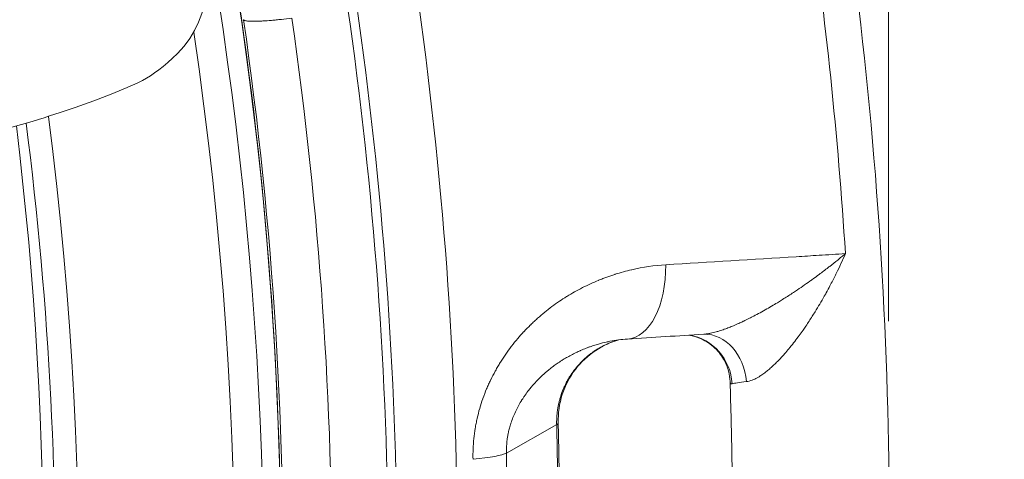
# Model space of a CAD drawing. Extents: x 19 to 12619, y 7 to 8917.
# Drawn here: x 4275 to 4514, y 7074 to 7181 of the extents above; entities that cross this region are included whole.
import ezdxf

# ---------------------------------------------------------------- set-up
doc = ezdxf.new("R2010")
doc.units = 0
doc.header["$MEASUREMENT"] = 0
doc.header["$PDMODE"] = 1
doc.layers.get('0').update_dxf_attribs({"linetype": 'CONTINUOUS'})
doc.layers.get('DefPoints').update_dxf_attribs({"linetype": 'CONTINUOUS'})
for name, color, linetype, lineweight in [('FRAM3', 1, 'CONTINUOUS', 50), ('外形線', 7, 'CONTINUOUS', 18), ('寸法線', 3, 'CONTINUOUS', 18)]:
    doc.layers.add(name, color=color, linetype=linetype, lineweight=lineweight)
doc.styles.get("Standard").update_dxf_attribs({"font": 'TXT.SHX', "bigfont": 'bigfont.shx'})
doc.dimstyles.new('30ベース', dxfattribs={"dimscale": 30, "dimtxt": 3, "dimasz": 3, "dimexe": 0, "dimexo": 1, "dimgap": 1, "dimtad": 3, "dimdec": 0, "dimdsep": 46, "dimtxsty": 'STANDARD', "dimblk": 'DOTSMALL', "dimcen": 0, "dimclrd": 256, "dimclre": 256, "dimclrt": 7, "dimadec": 3, "dimazin": 2, "dimtfac": 1, "dimtdec": 0, "dimtix": 1, "dimtmove": 2, "dimatfit": 2, "dimldrblk": 'OPEN', "dimfxl": 1, "dimtolj": 1, "dimlwd": -1, "dimlwe": -1, "dimarcsym": 0})

# ---------------------------------------------------------------- blocks, each defined once
blk = doc.blocks.new('_DotSmall')
at = {"layer": 'FRAM3', "color": 0, "const_width": 0.5}
blk.add_lwpolyline([(-0.0625, 0, 1), (0.0625, 0, 1)], format="xyb", close=True, dxfattribs=at)
blk = doc.blocks.new('*D12')
at = {"layer": 'DefPoints', "color": 0}
for p in [(4485.88, 8333), (2355.12, 7101.87), (4485.88, 7077.42)]:
    blk.add_point(p, dxfattribs=at)
at = {"layer": '寸法線'}
for p, q in [((2355.12, 7131.87), (2355.12, 8333)), ((2355.12, 8333), (4485.88, 8333)), ((4485.88, 7107.42), (4485.88, 8333))]:
    blk.add_line(p, q, dxfattribs=at)
at = {"layer": '寸法線', "xscale": 90, "yscale": 90, "zscale": 90, "rotation": 180}
blk.add_blockref('_DotSmall', (2355.12, 8333), dxfattribs=at)
at = {"layer": '寸法線', "xscale": 90, "yscale": 90, "zscale": 90}
blk.add_blockref('_DotSmall', (4485.88, 8333), dxfattribs=at)
at = {"layer": '寸法線', "color": 7, "insert": (3420.5, 8408), "char_height": 90, "attachment_point": 5}
blk.add_mtext('\\A1;2131', dxfattribs=at)
blk = doc.blocks.new('_OPEN')
at = {"color": 0, "linetype": 'ByBlock'}
for p, q in [((-1, 0.1667), (0, 0)), ((0, 0), (-1, -0.1667)), ((0, 0), (-1, 0))]:
    blk.add_line(p, q, dxfattribs=at)

msp = doc.modelspace()

# ---------------------------------------------------------------- linework, layer by layer
at = {"layer": '外形線'}
msp.add_line((4405.26, 7082.304), (4393.05, 7075.398), dxfattribs=at)
at = {"layer": '外形線', "extrusion": (0, 0, -1)}
for centre, major_axis, ratio, start_param, end_param in [((3407.892, 7054.887), (-658.926, 658.927), 0.9876884, 0.9424769, 3.1415927), ((3412.107, 7059.101), (-658.926, 658.927), 0.9876884, 2.1313444, 3.1415927), ((3403.229, 7060.9), (-695.782, 695.782), 0.9876883, 2.2190042, 2.4990551), ((3400.41, 7058.08), (-685.813, 685.814), 0.9876883, 2.2191432, 2.4996241), ((3399.329, 7056.999), (-676.854, 676.855), 0.9876883, 2.2191931, 2.5157201), ((3407.19, 7054.184), (-654.436, 654.437), 0.9876884, 2.2152842, 3.4395812), ((3407.19, 7054.184), (-627.495, 627.496), 0.9876884, 2.2328987, 3.4392377), ((3400.912, 7058.582), (-625.832, 625.832), 0.9876883, 2.2402926, 3.2520239), ((4386.613, 7082.245), (19.019, 0.48), 0.1084869, 0, 0.2008846), ((4374.404, 7075.339), (19.019, 0.48), 0.1084869, 0.2008846, 0.9862828), ((3405.006, 7062.677), (-703.19, 703.191), 0.9876883, 2.3371281, 2.4119119)]:
    msp.add_ellipse(centre, major_axis=major_axis, ratio=ratio, start_param=start_param, end_param=end_param, dxfattribs=at)
at = {"layer": '外形線'}
for centre, major_axis, ratio, start_param, end_param in [((4296.108, 7189.602), (17.062, -17.062), 0.9876884, 0, 3.0410315), ((3411.463, 7069.134), (758.51, -758.51), 0.9876883, 0.8429477, 0.9232622), ((3401, 7058.671), (686.927, -686.927), 0.9876883, 0.6425388, 0.9224611), ((4421.231, 7122.105), (1.193, -18.987), 0.5504326, 0, 1.4860991), ((4441.344, 7091.588), (-0.352, 12.695), 0.7926895, 4.7838805, 6.2831853), ((4441.363, 7091.595), (-0.404, 12.688), 0.7926869, 6.2798991, 6.2799022), ((4435.515, 7091.513), (0.346, 12.695), 0.97479, 4.7959848, 6.1550223), ((3411.843, 7069.514), (707.014, -707.015), 0.9876883, 0.7296807, 0.8044645)]:
    msp.add_ellipse(centre, major_axis=major_axis, ratio=ratio, start_param=start_param, end_param=end_param, dxfattribs=at)
for points, knots in [([(4315.271, 7253.182), (4320.993, 7227.927), (4325.662, 7202.445), (4343.022, 7078.831), (4340.996, 6978.826), (4305.571, 6784.887), (4272.18, 6690.988), (4183.48, 6529.828), (4131.561, 6460.703), (4071.033, 6400.175)], [1.359763, 1.359763, 1.359763, 1.359763, 1.4434283, 1.4434283, 1.7634433, 1.7634433, 2.0834245, 2.0834245, 2.3623889, 2.3623889, 2.3623889, 2.3623889]), ([(3927.271, 6122.798), (4003.564, 6163.522), (4074.769, 6213.623), (4202.828, 6329.645), (4259.674, 6395.558), (4355.669, 6539.327), (4394.812, 6617.175), (4453.101, 6780.232), (4472.243, 6865.432), (4489.408, 7038.186), (4487.43, 7125.728), (4474.952, 7211.876)], [3.6291355, 3.6291355, 3.6291355, 3.6291355, 3.8721255, 3.8721255, 4.1151155, 4.1151155, 4.3581056, 4.3581056, 4.6010956, 4.6010956, 4.8440834, 4.8440834, 4.8440834, 4.8440834]), ([(4136.81, 6467.96), (4168.276, 6507.385), (4196.502, 6549.41), (4245.734, 6637.559), (4266.739, 6683.681), (4300.974, 6778.813), (4314.204, 6827.821), (4332.54, 6927.435), (4337.647, 6978.04), (4339.599, 7079.515), (4336.446, 7130.384), (4329.204, 7180.718)], [4.03122763, 4.03122763, 4.03122763, 4.03122763, 4.1936128, 4.1936128, 4.35599797, 4.35599797, 4.51838314, 4.51838314, 4.68076831, 4.68076831, 4.84314741, 4.84314741, 4.84314741, 4.84314741]), ([(4340.933, 7181.097), (4340.053, 7180.984), (4339.199, 7180.883), (4337.956, 7180.748), (4337.547, 7180.706), (4336.75, 7180.627), (4336.363, 7180.592), (4335.238, 7180.495), (4334.535, 7180.443), (4333.551, 7180.386), (4333.234, 7180.37), (4332.638, 7180.346), (4332.356, 7180.337), (4331.561, 7180.323), (4331.096, 7180.327), (4330.303, 7180.365), (4329.985, 7180.398), (4329.625, 7180.468), (4329.524, 7180.495), (4329.363, 7180.555), (4329.301, 7180.588), (4329.227, 7180.656), (4329.208, 7180.689), (4329.203, 7180.724)], [0.00000005, 0.00000005, 0.00000005, 0.00000005, 0.002694815, 0.002694815, 0.004042202, 0.004042202, 0.005389588, 0.005389588, 0.008084362, 0.008084362, 0.009431748, 0.009431748, 0.010779135, 0.010779135, 0.013473908, 0.013473908, 0.016168682, 0.016168682, 0.017516068, 0.017516068, 0.018863455, 0.018863455, 0.019986837, 0.019986837, 0.019986837, 0.019986837]), ([(4188.164, 7135.556), (4200.067, 7137.766), (4211.632, 7140.06), (4233.444, 7144.689), (4243.69, 7147.024), (4262.334, 7151.623), (4270.727, 7153.883), (4285.379, 7158.288), (4291.595, 7160.397), (4302.407, 7164.898), (4306.596, 7165.965), (4313.171, 7172.54)], [0.2210907, 0.2210907, 0.2210907, 0.2210907, 0.4655436, 0.4655436, 0.7099965, 0.7099965, 0.9544494, 0.9544494, 1.1989022, 1.1989022, 1.4433551, 1.4433551, 1.4433551, 1.4433551]), ([(4276.375, 7155.586), (4287.814, 7066.387), (4285.444, 6975.603), (4252.664, 6795.792), (4221.127, 6707.013), (4137.288, 6554.57), (4088.17, 6489.154), (4030.897, 6431.881)], [1.45544944, 1.45544944, 1.45544944, 1.45544944, 1.7630921, 1.7630921, 2.08311203, 2.08311203, 2.36238894, 2.36238894, 2.36238894, 2.36238894]), ([(4431.745, 7121.153), (4442.313, 7121.807), (4452.881, 7122.462), (4463.449, 7123.118), (4465.295, 7123.232), (4467.141, 7123.347), (4471.128, 7123.594), (4473.269, 7123.727), (4475.41, 7123.86)], [0, 0, 0, 0, 0.0380492, 0.0380492, 0.0380492, 0.044696783, 0.044696783, 0.052405683, 0.052405683, 0.052405683, 0.052405683]), ([(4440.969, 7104.283), (4441.371, 7104.308), (4441.798, 7104.362), (4442.247, 7104.442), (4442.368, 7104.464), (4442.49, 7104.487), (4442.614, 7104.513), (4443.069, 7104.605), (4443.547, 7104.723), (4444.04, 7104.861), (4444.294, 7104.933), (4444.552, 7105.01), (4444.813, 7105.092), (4445.195, 7105.213), (4445.582, 7105.343), (4445.97, 7105.482), (4445.997, 7105.491), (4446.024, 7105.501), (4446.05, 7105.51), (4446.412, 7105.64), (4446.776, 7105.778), (4447.141, 7105.921), (4447.491, 7106.059), (4447.844, 7106.202), (4448.197, 7106.351), (4448.633, 7106.535), (4449.071, 7106.726), (4449.511, 7106.925), (4449.825, 7107.067), (4450.14, 7107.212), (4450.455, 7107.361), (4450.54, 7107.401), (4450.624, 7107.441), (4450.709, 7107.481), (4451.108, 7107.672), (4451.505, 7107.866), (4451.9, 7108.064), (4452.193, 7108.21), (4452.485, 7108.359), (4452.776, 7108.509), (4453.272, 7108.764), (4453.764, 7109.025), (4454.255, 7109.29), (4455.341, 7109.877), (4456.415, 7110.486), (4457.481, 7111.115), (4457.945, 7111.388), (4458.407, 7111.665), (4458.867, 7111.945), (4459.199, 7112.147), (4459.529, 7112.35), (4459.857, 7112.554), (4460.65, 7113.048), (4461.431, 7113.547), (4462.202, 7114.051), (4462.573, 7114.294), (4462.942, 7114.537), (4463.308, 7114.782), (4464.487, 7115.57), (4465.643, 7116.369), (4466.779, 7117.18), (4467.034, 7117.362), (4467.288, 7117.544), (4467.542, 7117.728), (4468.036, 7118.086), (4468.527, 7118.446), (4469.014, 7118.808), (4469.755, 7119.359), (4470.489, 7119.916), (4471.21, 7120.474), (4471.336, 7120.571), (4471.461, 7120.669), (4471.587, 7120.767), (4472.243, 7121.278), (4472.89, 7121.792), (4473.527, 7122.308), (4473.846, 7122.565), (4474.162, 7122.824), (4474.476, 7123.082), (4474.79, 7123.341), (4475.103, 7123.601), (4475.41, 7123.86)], [0.000406459, 0.000406459, 0.000406459, 0.000406459, 0.002184349, 0.002184349, 0.002184349, 0.002662378, 0.002662378, 0.002662378, 0.004418584, 0.004418584, 0.004418584, 0.005324757, 0.005324757, 0.005324757, 0.006655946, 0.006655946, 0.006655946, 0.006747294, 0.006747294, 0.006747294, 0.007987135, 0.007987135, 0.007987135, 0.009179038, 0.009179038, 0.009179038, 0.010649514, 0.010649514, 0.010649514, 0.011699465, 0.011699465, 0.011699465, 0.011980703, 0.011980703, 0.011980703, 0.013311892, 0.013311892, 0.013311892, 0.014297432, 0.014297432, 0.014297432, 0.015974271, 0.015974271, 0.015974271, 0.019686179, 0.019686179, 0.019686179, 0.021299028, 0.021299028, 0.021299028, 0.022461483, 0.022461483, 0.022461483, 0.025272438, 0.025272438, 0.025272438, 0.026623785, 0.026623785, 0.026623785, 0.03097175, 0.03097175, 0.03097175, 0.031948542, 0.031948542, 0.031948542, 0.033858375, 0.033858375, 0.033858375, 0.036764948, 0.036764948, 0.036764948, 0.037273298, 0.037273298, 0.037273298, 0.039935677, 0.039935677, 0.039935677, 0.041266866, 0.041266866, 0.041266866, 0.042598055, 0.042598055, 0.042598055, 0.042598055]), ([(4475.41, 7123.86), (4475.06, 7123.059), (4474.699, 7122.257), (4474.328, 7121.459), (4473.957, 7120.66), (4473.576, 7119.864), (4473.185, 7119.07), (4473.113, 7118.925), (4473.042, 7118.78), (4472.97, 7118.635), (4472.54, 7117.772), (4472.097, 7116.909), (4471.645, 7116.054), (4471.342, 7115.481), (4471.034, 7114.911), (4470.721, 7114.344), (4470.57, 7114.069), (4470.418, 7113.796), (4470.264, 7113.523), (4469.547, 7112.247), (4468.805, 7110.986), (4468.036, 7109.741), (4467.807, 7109.37), (4467.575, 7109), (4467.341, 7108.632), (4466.837, 7107.841), (4466.322, 7107.056), (4465.793, 7106.278), (4465.566, 7105.945), (4465.337, 7105.612), (4465.105, 7105.282), (4464.804, 7104.851), (4464.498, 7104.424), (4464.191, 7104.003), (4463.456, 7102.998), (4462.705, 7102.02), (4461.933, 7101.075), (4461.594, 7100.66), (4461.251, 7100.252), (4460.904, 7099.85), (4460.69, 7099.603), (4460.474, 7099.357), (4460.256, 7099.115), (4459.97, 7098.798), (4459.682, 7098.486), (4459.39, 7098.179), (4459.334, 7098.12), (4459.277, 7098.06), (4459.22, 7098.001), (4458.983, 7097.756), (4458.746, 7097.515), (4458.508, 7097.28), (4458.185, 7096.962), (4457.86, 7096.654), (4457.533, 7096.357), (4457.263, 7096.111), (4456.991, 7095.873), (4456.717, 7095.643), (4456.438, 7095.409), (4456.158, 7095.184), (4455.876, 7094.969), (4455.853, 7094.952), (4455.83, 7094.935), (4455.808, 7094.917), (4455.503, 7094.687), (4455.195, 7094.469), (4454.887, 7094.265), (4454.679, 7094.127), (4454.469, 7093.996), (4454.261, 7093.873), (4453.857, 7093.635), (4453.457, 7093.429), (4453.066, 7093.261), (4452.96, 7093.215), (4452.854, 7093.172), (4452.749, 7093.132), (4452.271, 7092.949), (4451.805, 7092.826), (4451.357, 7092.773)], [-0.00003599, -0.00003599, -0.00003599, -0.00003599, 0.00264367, 0.00264367, 0.00264367, 0.005323329, 0.005323329, 0.005323329, 0.005812031, 0.005812031, 0.005812031, 0.008728813, 0.008728813, 0.008728813, 0.010682649, 0.010682649, 0.010682649, 0.011627752, 0.011627752, 0.011627752, 0.016041969, 0.016041969, 0.016041969, 0.017357893, 0.017357893, 0.017357893, 0.020187321, 0.020187321, 0.020187321, 0.021401289, 0.021401289, 0.021401289, 0.022983242, 0.022983242, 0.022983242, 0.026760608, 0.026760608, 0.026760608, 0.028417228, 0.028417228, 0.028417228, 0.029440268, 0.029440268, 0.029440268, 0.030780098, 0.030780098, 0.030780098, 0.031039523, 0.031039523, 0.031039523, 0.032119928, 0.032119928, 0.032119928, 0.033584308, 0.033584308, 0.033584308, 0.034799588, 0.034799588, 0.034799588, 0.036039228, 0.036039228, 0.036039228, 0.036139418, 0.036139418, 0.036139418, 0.037479248, 0.037479248, 0.037479248, 0.038389102, 0.038389102, 0.038389102, 0.040158908, 0.040158908, 0.040158908, 0.040640966, 0.040640966, 0.040640966, 0.042838568, 0.042838568, 0.042838568, 0.042838568]), ([(4384.941, 7073.884), (4384.899, 7075.571), (4384.965, 7077.246), (4385.134, 7078.909), (4385.218, 7079.74), (4385.328, 7080.567), (4385.464, 7081.392), (4385.531, 7081.804), (4385.605, 7082.216), (4385.686, 7082.627), (4385.761, 7083.014), (4385.843, 7083.4), (4385.929, 7083.785), (4385.935, 7083.809), (4385.94, 7083.833), (4385.945, 7083.857), (4386.124, 7084.646), (4386.328, 7085.435), (4386.552, 7086.214), (4386.56, 7086.243), (4386.569, 7086.271), (4386.577, 7086.3), (4386.801, 7087.073), (4387.046, 7087.834), (4387.31, 7088.585), (4387.321, 7088.617), (4387.333, 7088.649), (4387.344, 7088.681), (4387.621, 7089.462), (4387.918, 7090.231), (4388.236, 7090.989), (4388.394, 7091.368), (4388.558, 7091.744), (4388.727, 7092.117), (4388.878, 7092.452), (4389.034, 7092.786), (4389.193, 7093.117), (4389.211, 7093.154), (4389.229, 7093.19), (4389.247, 7093.227), (4389.584, 7093.922), (4389.938, 7094.608), (4390.309, 7095.283), (4390.33, 7095.322), (4390.351, 7095.36), (4390.372, 7095.398), (4390.569, 7095.755), (4390.771, 7096.109), (4390.977, 7096.459), (4391.16, 7096.77), (4391.345, 7097.077), (4391.533, 7097.381), (4391.557, 7097.419), (4391.581, 7097.458), (4391.605, 7097.497), (4392.43, 7098.821), (4393.309, 7100.084), (4394.234, 7101.29), (4394.263, 7101.328), (4394.291, 7101.365), (4394.32, 7101.402), (4394.798, 7102.022), (4395.288, 7102.626), (4395.791, 7103.217), (4396.263, 7103.772), (4396.745, 7104.314), (4397.238, 7104.844), (4397.27, 7104.878), (4397.302, 7104.912), (4397.334, 7104.946), (4397.828, 7105.474), (4398.332, 7105.991), (4398.847, 7106.495), (4398.88, 7106.527), (4398.913, 7106.559), (4398.945, 7106.591), (4399.22, 7106.859), (4399.497, 7107.123), (4399.777, 7107.384), (4400.024, 7107.614), (4400.273, 7107.841), (4400.524, 7108.066), (4400.557, 7108.096), (4400.591, 7108.126), (4400.624, 7108.155), (4401.761, 7109.168), (4402.926, 7110.113), (4404.116, 7110.998), (4404.71, 7111.44), (4405.311, 7111.866), (4405.918, 7112.278), (4406.494, 7112.67), (4407.076, 7113.047), (4407.663, 7113.413), (4407.694, 7113.432), (4407.725, 7113.451), (4407.756, 7113.47), (4408.992, 7114.236), (4410.252, 7114.944), (4411.535, 7115.598), (4412.176, 7115.925), (4412.823, 7116.237), (4413.475, 7116.537), (4414.104, 7116.825), (4414.738, 7117.101), (4415.377, 7117.364), (4415.401, 7117.374), (4415.425, 7117.384), (4415.449, 7117.393), (4415.78, 7117.529), (4416.113, 7117.662), (4416.446, 7117.79), (4416.779, 7117.919), (4417.112, 7118.044), (4417.446, 7118.165), (4418.096, 7118.4), (4418.747, 7118.622), (4419.4, 7118.83), (4419.419, 7118.836), (4419.437, 7118.842), (4419.456, 7118.848), (4420.786, 7119.27), (4422.125, 7119.635), (4423.47, 7119.946), (4423.483, 7119.949), (4423.495, 7119.952), (4423.508, 7119.955), (4426.224, 7120.579), (4428.969, 7120.981), (4431.745, 7121.153)], [0, 0, 0, 0, 0.005012704, 0.005012704, 0.005012704, 0.007517725, 0.007517725, 0.007517725, 0.008769901, 0.008769901, 0.008769901, 0.009949208, 0.009949208, 0.009949208, 0.010021855, 0.010021855, 0.010021855, 0.01243651, 0.01243651, 0.01243651, 0.012525038, 0.012525038, 0.012525038, 0.014923812, 0.014923812, 0.014923812, 0.015026501, 0.015026501, 0.015026501, 0.017526039, 0.017526039, 0.017526039, 0.018775114, 0.018775114, 0.018775114, 0.019898416, 0.019898416, 0.019898416, 0.020023739, 0.020023739, 0.020023739, 0.022385718, 0.022385718, 0.022385718, 0.022519663, 0.022519663, 0.022519663, 0.023766973, 0.023766973, 0.023766973, 0.02487302, 0.02487302, 0.02487302, 0.025013823, 0.025013823, 0.025013823, 0.029847624, 0.029847624, 0.029847624, 0.029996704, 0.029996704, 0.029996704, 0.032485619, 0.032485619, 0.032485619, 0.034822228, 0.034822228, 0.034822228, 0.034972952, 0.034972952, 0.034972952, 0.03730953, 0.03730953, 0.03730953, 0.037458759, 0.037458759, 0.037458759, 0.038701052, 0.038701052, 0.038701052, 0.039796832, 0.039796832, 0.039796832, 0.039943108, 0.039943108, 0.039943108, 0.044908732, 0.044908732, 0.044908732, 0.047390002, 0.047390002, 0.047390002, 0.04974604, 0.04974604, 0.04974604, 0.04987045, 0.04987045, 0.04987045, 0.054828972, 0.054828972, 0.054828972, 0.057307026, 0.057307026, 0.057307026, 0.059695248, 0.059695248, 0.059695248, 0.059784293, 0.059784293, 0.059784293, 0.061022704, 0.061022704, 0.061022704, 0.062261051, 0.062261051, 0.062261051, 0.064669852, 0.064669852, 0.064669852, 0.064737606, 0.064737606, 0.064737606, 0.069644456, 0.069644456, 0.069644456, 0.069690258, 0.069690258, 0.069690258, 0.079593664, 0.079593664, 0.079593664, 0.079593664]), ([(4418.209, 7102.57), (4418.04, 7102.536), (4417.871, 7102.502), (4417.702, 7102.465), (4417.564, 7102.436), (4417.427, 7102.406), (4417.29, 7102.375), (4416.676, 7102.236), (4416.065, 7102.079), (4415.453, 7101.905), (4415.249, 7101.846), (4415.045, 7101.786), (4414.841, 7101.723), (4414.433, 7101.599), (4414.027, 7101.466), (4413.619, 7101.325), (4413.483, 7101.277), (4413.346, 7101.229), (4413.21, 7101.179), (4413.143, 7101.155), (4413.076, 7101.13), (4413.009, 7101.106), (4412.805, 7101.031), (4412.6, 7100.953), (4412.397, 7100.874), (4411.993, 7100.716), (4411.589, 7100.549), (4411.186, 7100.374), (4411.115, 7100.343), (4411.044, 7100.312), (4410.973, 7100.281), (4410.644, 7100.135), (4410.317, 7099.984), (4409.989, 7099.827), (4409.58, 7099.63), (4409.172, 7099.424), (4408.767, 7099.208), (4408.391, 7099.009), (4408.017, 7098.802), (4407.645, 7098.586), (4407.293, 7098.382), (4406.942, 7098.169), (4406.593, 7097.95), (4406.561, 7097.93), (4406.528, 7097.909), (4406.496, 7097.889), (4406.118, 7097.649), (4405.742, 7097.4), (4405.368, 7097.142), (4405.065, 7096.931), (4404.762, 7096.715), (4404.461, 7096.491), (4404.109, 7096.229), (4403.759, 7095.958), (4403.411, 7095.676), (4403.33, 7095.611), (4403.249, 7095.545), (4403.168, 7095.478), (4402.988, 7095.329), (4402.81, 7095.18), (4402.632, 7095.027), (4402.546, 7094.952), (4402.46, 7094.877), (4402.374, 7094.801), (4402.284, 7094.722), (4402.194, 7094.642), (4402.104, 7094.561), (4401.757, 7094.249), (4401.415, 7093.927), (4401.079, 7093.596), (4400.842, 7093.363), (4400.607, 7093.124), (4400.375, 7092.88), (4400.281, 7092.781), (4400.187, 7092.681), (4400.094, 7092.581), (4399.775, 7092.237), (4399.461, 7091.882), (4399.152, 7091.514), (4398.929, 7091.25), (4398.709, 7090.98), (4398.493, 7090.703), (4398.19, 7090.316), (4397.893, 7089.917), (4397.603, 7089.504), (4397.537, 7089.409), (4397.471, 7089.314), (4397.405, 7089.218), (4397.268, 7089.017), (4397.133, 7088.816), (4397, 7088.609), (4396.917, 7088.48), (4396.835, 7088.351), (4396.753, 7088.22), (4396.705, 7088.142), (4396.656, 7088.063), (4396.608, 7087.983), (4396.355, 7087.567), (4396.11, 7087.14), (4395.878, 7086.706), (4395.763, 7086.492), (4395.65, 7086.273), (4395.54, 7086.053), (4395.437, 7085.848), (4395.337, 7085.641), (4395.239, 7085.431), (4395.233, 7085.417), (4395.227, 7085.404), (4395.22, 7085.39), (4395.016, 7084.95), (4394.821, 7084.498), (4394.639, 7084.034), (4394.459, 7083.58), (4394.292, 7083.116), (4394.137, 7082.637), (4394.103, 7082.533), (4394.07, 7082.429), (4394.037, 7082.324), (4393.923, 7081.955), (4393.817, 7081.58), (4393.722, 7081.205), (4393.675, 7081.023), (4393.631, 7080.838), (4393.588, 7080.653), (4393.575, 7080.596), (4393.563, 7080.54), (4393.55, 7080.483), (4393.497, 7080.244), (4393.448, 7080.003), (4393.403, 7079.761), (4393.353, 7079.488), (4393.307, 7079.214), (4393.266, 7078.938), (4393.236, 7078.731), (4393.209, 7078.524), (4393.184, 7078.316), (4393.08, 7077.426), (4393.033, 7076.519), (4393.046, 7075.62), (4393.047, 7075.546), (4393.048, 7075.471), (4393.05, 7075.398)], [0.006212688, 0.006212688, 0.006212688, 0.006212688, 0.007002991, 0.007002991, 0.007002991, 0.007643742, 0.007643742, 0.007643742, 0.010504517, 0.010504517, 0.010504517, 0.011460896, 0.011460896, 0.011460896, 0.013366992, 0.013366992, 0.013366992, 0.014006043, 0.014006043, 0.014006043, 0.014320097, 0.014320097, 0.014320097, 0.015272716, 0.015272716, 0.015272716, 0.017172773, 0.017172773, 0.017172773, 0.017507568, 0.017507568, 0.017507568, 0.019062127, 0.019062127, 0.019062127, 0.021009094, 0.021009094, 0.021009094, 0.022810297, 0.022810297, 0.022810297, 0.024510619, 0.024510619, 0.024510619, 0.024668957, 0.024668957, 0.024668957, 0.026514021, 0.026514021, 0.026514021, 0.028012145, 0.028012145, 0.028012145, 0.029762908, 0.029762908, 0.029762908, 0.030168785, 0.030168785, 0.030168785, 0.031073885, 0.031073885, 0.031073885, 0.031513671, 0.031513671, 0.031513671, 0.031974735, 0.031974735, 0.031974735, 0.033759465, 0.033759465, 0.033759465, 0.035015196, 0.035015196, 0.035015196, 0.035523203, 0.035523203, 0.035523203, 0.037263502, 0.037263502, 0.037263502, 0.038516722, 0.038516722, 0.038516722, 0.040267485, 0.040267485, 0.040267485, 0.040667697, 0.040667697, 0.040667697, 0.041501121, 0.041501121, 0.041501121, 0.042018248, 0.042018248, 0.042018248, 0.042329208, 0.042329208, 0.042329208, 0.043963668, 0.043963668, 0.043963668, 0.044769511, 0.044769511, 0.044769511, 0.045519773, 0.045519773, 0.045519773, 0.045567975, 0.045567975, 0.045567975, 0.047143336, 0.047143336, 0.047143336, 0.04868674, 0.04868674, 0.04868674, 0.049021299, 0.049021299, 0.049021299, 0.050198457, 0.050198457, 0.050198457, 0.050772062, 0.050772062, 0.050772062, 0.050947395, 0.050947395, 0.050947395, 0.051688314, 0.051688314, 0.051688314, 0.052522825, 0.052522825, 0.052522825, 0.053145754, 0.053145754, 0.053145754, 0.055805505, 0.055805505, 0.055805505, 0.05602435, 0.05602435, 0.05602435, 0.05602435]), ([(4405.26, 7082.304), (4405.256, 7082.45), (4405.254, 7082.6), (4405.253, 7082.747), (4405.252, 7082.895), (4405.253, 7083.042), (4405.255, 7083.189), (4405.26, 7083.483), (4405.271, 7083.776), (4405.288, 7084.068), (4405.321, 7084.653), (4405.38, 7085.233), (4405.462, 7085.81), (4405.503, 7086.103), (4405.551, 7086.394), (4405.604, 7086.685), (4405.657, 7086.969), (4405.715, 7087.25), (4405.779, 7087.531), (4405.78, 7087.536), (4405.781, 7087.541), (4405.782, 7087.546), (4405.847, 7087.832), (4405.919, 7088.117), (4405.996, 7088.401), (4406.072, 7088.678), (4406.153, 7088.955), (4406.241, 7089.23), (4406.243, 7089.236), (4406.245, 7089.243), (4406.247, 7089.249), (4406.426, 7089.811), (4406.627, 7090.36), (4406.85, 7090.9), (4406.962, 7091.17), (4407.078, 7091.435), (4407.201, 7091.699), (4407.32, 7091.956), (4407.444, 7092.21), (4407.573, 7092.461), (4407.577, 7092.469), (4407.581, 7092.477), (4407.585, 7092.485), (4407.718, 7092.743), (4407.856, 7092.997), (4408, 7093.25), (4408.144, 7093.503), (4408.293, 7093.752), (4408.448, 7093.999), (4408.752, 7094.484), (4409.079, 7094.961), (4409.426, 7095.423), (4409.431, 7095.431), (4409.437, 7095.439), (4409.443, 7095.446), (4409.796, 7095.916), (4410.165, 7096.366), (4410.553, 7096.8), (4410.747, 7097.017), (4410.945, 7097.23), (4411.148, 7097.438), (4411.249, 7097.542), (4411.351, 7097.645), (4411.453, 7097.746), (4411.549, 7097.841), (4411.647, 7097.936), (4411.746, 7098.029), (4411.753, 7098.036), (4411.76, 7098.042), (4411.766, 7098.049), (4412.187, 7098.446), (4412.623, 7098.826), (4413.077, 7099.188), (4413.304, 7099.369), (4413.534, 7099.545), (4413.77, 7099.717), (4414, 7099.885), (4414.236, 7100.05), (4414.474, 7100.209), (4414.48, 7100.213), (4414.486, 7100.217), (4414.491, 7100.221), (4414.98, 7100.547), (4415.477, 7100.849), (4415.986, 7101.13), (4416.241, 7101.27), (4416.497, 7101.404), (4416.756, 7101.534), (4417.012, 7101.661), (4417.271, 7101.783), (4417.531, 7101.899), (4417.535, 7101.901), (4417.539, 7101.903), (4417.543, 7101.905), (4418.071, 7102.14), (4418.611, 7102.355), (4419.159, 7102.546), (4419.545, 7102.681), (4419.936, 7102.804), (4420.332, 7102.917)], [-0.00000006, -0.00000006, -0.00000006, -0.00000006, 0.000440607, 0.000440607, 0.000440607, 0.000881274, 0.000881274, 0.000881274, 0.001762608, 0.001762608, 0.001762608, 0.003525275, 0.003525275, 0.003525275, 0.004418242, 0.004418242, 0.004418242, 0.005287943, 0.005287943, 0.005287943, 0.005303709, 0.005303709, 0.005303709, 0.006187377, 0.006187377, 0.006187377, 0.00705061, 0.00705061, 0.00705061, 0.007070795, 0.007070795, 0.007070795, 0.008837105, 0.008837105, 0.008837105, 0.00972003, 0.00972003, 0.00972003, 0.010575945, 0.010575945, 0.010575945, 0.010603571, 0.010603571, 0.010603571, 0.011486693, 0.011486693, 0.011486693, 0.012368494, 0.012368494, 0.012368494, 0.01410128, 0.01410128, 0.01410128, 0.014130082, 0.014130082, 0.014130082, 0.015891086, 0.015891086, 0.015891086, 0.016772421, 0.016772421, 0.016772421, 0.01721358, 0.01721358, 0.01721358, 0.017626615, 0.017626615, 0.017626615, 0.017655171, 0.017655171, 0.017655171, 0.019415733, 0.019415733, 0.019415733, 0.020294004, 0.020294004, 0.020294004, 0.02115195, 0.02115195, 0.02115195, 0.021173366, 0.021173366, 0.021173366, 0.022933155, 0.022933155, 0.022933155, 0.023812135, 0.023812135, 0.023812135, 0.024677285, 0.024677285, 0.024677285, 0.024690418, 0.024690418, 0.024690418, 0.026445703, 0.026445703, 0.026445703, 0.027682918, 0.027682918, 0.027682918, 0.027682918]), ([(4420.341, 7102.918), (4418.354, 7102.351), (4416.447, 7101.476), (4412.857, 7099.108), (4411.17, 7097.531), (4408.421, 7093.922), (4407.332, 7091.838), (4405.915, 7087.442), (4405.572, 7085.074), (4405.632, 7082.726)], [0.0548605, 0.0548605, 0.0548605, 0.0548605, 0.6954074, 0.6954074, 1.4021883, 1.4021883, 2.1182765, 2.1182765, 2.837537, 2.837537, 2.837537, 2.837537]), ([(4447.373, 7092.831), (4447.347, 7093.611), (4447.229, 7094.463), (4446.75, 7096.295), (4446.344, 7097.294), (4445.17, 7099.33), (4444.33, 7100.36), (4442.346, 7102.115), (4441.161, 7102.847), (4439.105, 7103.682), (4438.245, 7103.918), (4437.398, 7104.058)], [0, 0, 0, 0, 0.2855028, 0.2855028, 0.6239205, 0.6239205, 1.0308544, 1.0308544, 1.4564131, 1.4564131, 1.737738, 1.737738, 1.737738, 1.737738]), ([(4446.214, 6997.454), (4446.584, 7003.8), (4446.896, 7010.151), (4447.403, 7022.859), (4447.597, 7029.216), (4447.869, 7041.935), (4447.947, 7048.296), (4447.984, 7061.02), (4447.944, 7067.383), (4447.747, 7080.108), (4447.589, 7086.471), (4447.373, 7092.833)], [4.641734121, 4.641734121, 4.641734121, 4.641734121, 4.660179018, 4.660179018, 4.678623915, 4.678623915, 4.697068812, 4.697068812, 4.715513709, 4.715513709, 4.733958606, 4.733958606, 4.733958606, 4.733958606]), ([(4447.876, 7092.236), (4447.734, 7092.2), (4447.621, 7092.22), (4447.539, 7092.295), (4447.48, 7092.349), (4447.437, 7092.431), (4447.409, 7092.543), (4447.398, 7092.587), (4447.39, 7092.635), (4447.384, 7092.688), (4447.378, 7092.732), (4447.375, 7092.78), (4447.373, 7092.831)], [0, 0, 0, 0, 0.0019218753, 0.0019218753, 0.0019218753, 0.0032922159, 0.0032922159, 0.0032922159, 0.0038314961, 0.0038314961, 0.0038314961, 0.0042920468, 0.0042920468, 0.0042920468, 0.0042920468]), ([(4451.357, 7092.773), (4450.515, 7092.674), (4449.8, 7092.579), (4448.628, 7092.398), (4448.182, 7092.314), (4447.876, 7092.236)], [0, 0, 0, 0, 0.0041585565, 0.0041585565, 0.008317113, 0.008317113, 0.008317113, 0.008317113]), ([(4405.632, 7082.726), (4405.757, 7077.771), (4405.845, 7072.816), (4405.947, 7062.905), (4405.961, 7057.95), (4405.915, 7048.041), (4405.855, 7043.087), (4405.66, 7033.181), (4405.526, 7028.23), (4405.184, 7018.33), (4404.975, 7013.381), (4404.73, 7008.435)], [1.557924356, 1.557924356, 1.557924356, 1.557924356, 1.572881112, 1.572881112, 1.587837868, 1.587837868, 1.602794624, 1.602794624, 1.61775138, 1.61775138, 1.632708137, 1.632708137, 1.632708137, 1.632708137])]:
    msp.add_open_spline(points, degree=3, knots=knots, dxfattribs=at)
for points in [[(4440.968, 7104.283), (4434.787, 7103.894), (4428.605, 7103.506), (4422.423, 7103.117)], [(4440.968, 7104.283), (4440.969, 7104.283), (4440.969, 7104.283), (4440.969, 7104.283)], [(4440.992, 7104.284), (4440.979, 7104.283), (4440.971, 7104.283), (4440.969, 7104.283)], [(4422.423, 7103.117), (4421.019, 7103.029), (4419.618, 7102.848), (4418.209, 7102.57)]]:
    msp.add_open_spline(points, degree=3, dxfattribs=at)

# ---------------------------------------------------------------- dimensions: what is measured, and where the dimension line sits
at = {"layer": '寸法線'}
dim = msp.add_linear_dim(base=(4485.879, 8333.004), p1=(2355.122, 7101.871), p2=(4485.879, 7077.421), dimstyle='30ベース', dxfattribs=at)
dim.commit()
dim.dimension.update_dxf_attribs({"geometry": '*D12', "text_midpoint": (3420.5, 8408.004)})

doc.saveas('drawing.dxf')
